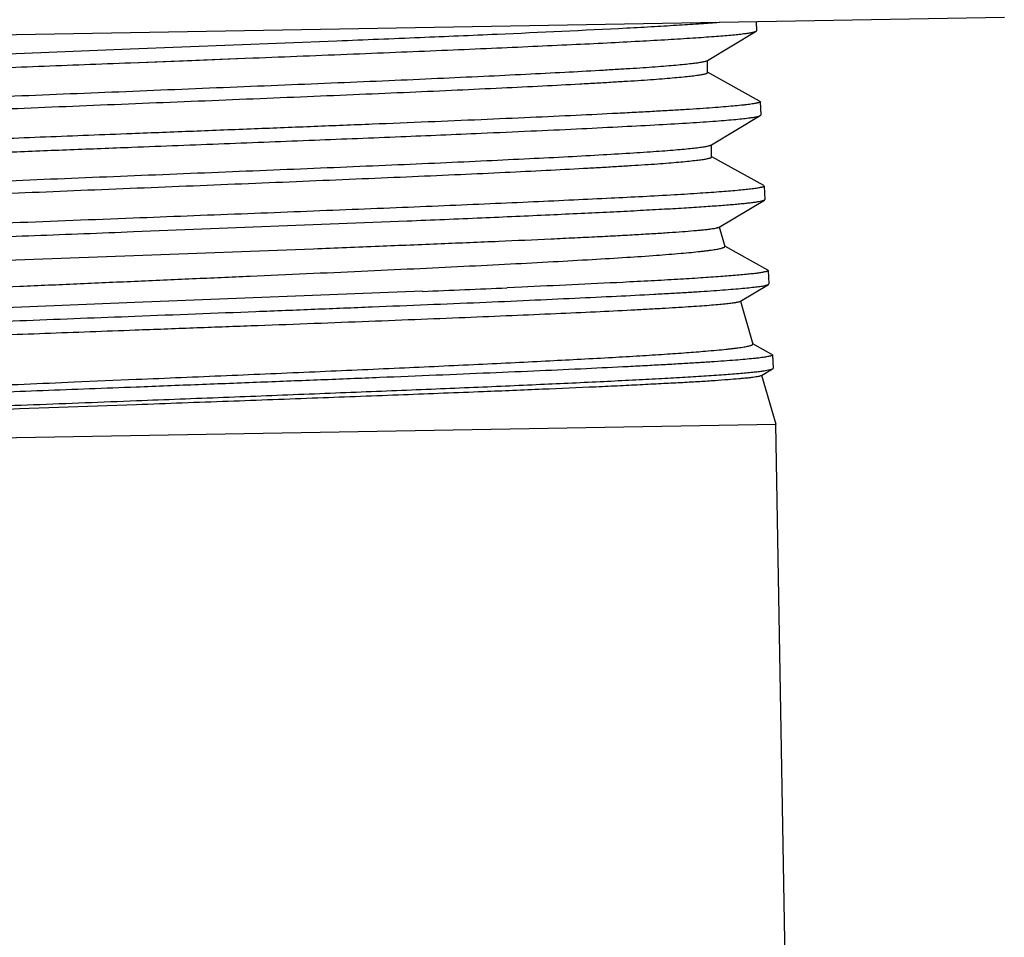
# Model space of a CAD drawing. Extents: x 1 to 385, y 0 to 261.
# Drawn here: x 73 to 74, y 67 to 68 of the extents above; entities that cross this region are included whole.
import ezdxf

# ---------------------------------------------------------------- set-up
doc = ezdxf.new("R2010")
doc.units = 0
doc.header["$MEASUREMENT"] = 0
doc.layers.get('0').update_dxf_attribs({"linetype": 'CONTINUOUS'})

msp = doc.modelspace()

# ---------------------------------------------------------------- linework, layer by layer
at = {"linetype": 'Continuous'}
for p, q in [((74.466, 67.5481), (72.6662, 67.5167)), ((74.2106, 67.5436), (74.211, 67.5345)), ((74.2106, 67.534), (74.211, 67.5345)), ((74.1603, 67.5037), (74.2106, 67.534)), ((73.5664, 67.5154), (73.4408, 67.5105)), ((73.7791, 67.5238), (73.5664, 67.5154)), ((73.5666, 67.5016), (73.6926, 67.5065)), ((74.1605, 67.4915), (74.1603, 67.504)), ((74.1598, 67.5035), (74.1603, 67.5037)), ((74.2141, 67.462), (74.1606, 67.4917)), ((74.2141, 67.462), (74.2146, 67.4615)), ((74.2146, 67.4615), (74.2153, 67.4477)), ((74.1645, 67.4169), (74.2148, 67.4471)), ((74.2148, 67.4471), (74.2153, 67.4477)), ((74.164, 67.4166), (74.1645, 67.4169)), ((74.1647, 67.4046), (74.1645, 67.4171)), ((74.2184, 67.3751), (74.1648, 67.4048)), ((74.2184, 67.3751), (74.2188, 67.3746)), ((74.2188, 67.3746), (74.2195, 67.3607)), ((74.1726, 67.3323), (74.2191, 67.3602)), ((74.2191, 67.3602), (74.2195, 67.3607)), ((73.5697, 67.3277), (73.8514, 67.3388)), ((74.1721, 67.332), (74.1726, 67.3323)), ((74.1725, 67.3325), (74.1782, 67.3125)), ((74.2226, 67.2882), (74.1783, 67.3127)), ((73.5701, 67.3028), (73.373, 67.2954)), ((73.7551, 67.3098), (73.5701, 67.3028)), ((74.2226, 67.2882), (74.223, 67.2877)), ((74.223, 67.2877), (74.2237, 67.2739)), ((74.1944, 67.256), (74.2233, 67.2733)), ((74.2233, 67.2733), (74.2237, 67.2739)), ((73.867, 67.2663), (73.5709, 67.2546)), ((73.9692, 67.2706), (73.9541, 67.27)), ((73.5709, 67.2546), (73.2872, 67.2434)), ((74.194, 67.2557), (74.1944, 67.256)), ((74.1944, 67.2562), (74.207, 67.212)), ((74.2095, 67.2109), (74.207, 67.2123)), ((74.2268, 67.2013), (74.2095, 67.2109)), ((74.2268, 67.2013), (74.2273, 67.2008)), ((74.2273, 67.2008), (74.2279, 67.187)), ((74.2159, 67.1795), (74.2275, 67.1864)), ((74.2162, 67.1799), (74.2307, 67.1294)), ((74.2187, 67.1845), (74.2275, 67.1864)), ((74.2275, 67.1864), (74.2279, 67.187)), ((73.5085, 67.173), (73.5723, 67.1757)), ((73.5728, 67.1495), (73.4525, 67.1452)), ((72.9159, 67.1065), (74.2307, 67.1294)), ((74.2487, 66.0986), (74.2307, 67.1294))]:
    msp.add_line(p, q, dxfattribs=at)
msp.add_lwpolyline([(73.5666, 67.5016), (73.6297, 67.504), (73.6926, 67.5065)], dxfattribs=at)
msp.add_arc((72.4443, 101.8065), 34.5696, 272.35871, 272.50312, dxfattribs=at)
for points, knots in [([(74.0773, 67.537), (74.0328, 67.5347), (73.962, 67.5314), (73.8625, 67.5272), (73.8076, 67.5249), (73.7791, 67.5238)], [0, 0, 0, 0, 0.44722, 0.713121, 1, 1, 1, 1]), ([(74.1725, 67.543), (74.1663, 67.5424), (74.1527, 67.5414), (74.1305, 67.54), (74.105, 67.5385), (74.0869, 67.5375), (74.0773, 67.537)], [0, 0, 0, 0, 0.196064, 0.429077, 0.697699, 1, 1, 1, 1]), ([(73.6926, 67.5065), (73.7271, 67.5078), (73.778, 67.5099), (73.8448, 67.5126), (73.8922, 67.5145), (73.9373, 67.5165), (73.9799, 67.5184), (74.0195, 67.5202), (74.056, 67.522), (74.0891, 67.5237), (74.1186, 67.5254), (74.1407, 67.5268), (74.1565, 67.5278), (74.1668, 67.5286), (74.176, 67.5293), (74.1842, 67.53), (74.1913, 67.5307), (74.1973, 67.5314), (74.2016, 67.532), (74.2045, 67.5324), (74.2063, 67.5328), (74.2077, 67.5331), (74.2089, 67.5334), (74.2099, 67.5337), (74.2104, 67.5339), (74.2106, 67.534)], [0, 0, 0, 0, 0.199356, 0.294746, 0.38638, 0.473634, 0.555891, 0.632583, 0.703171, 0.767171, 0.82413, 0.873657, 0.895522, 0.915407, 0.933275, 0.949095, 0.962844, 0.9745, 0.984042, 0.988018, 0.991464, 0.994381, 0.99677, 0.998639, 1, 1, 1, 1]), ([(74.1598, 67.5035), (74.1595, 67.5033), (74.1589, 67.5031), (74.1578, 67.5027), (74.1564, 67.5024), (74.1546, 67.502), (74.1524, 67.5016), (74.1489, 67.5011), (74.1436, 67.5004), (74.1363, 67.4996), (74.1276, 67.4988), (74.1176, 67.498), (74.1063, 67.4971), (74.0938, 67.4962), (74.08, 67.4953), (74.065, 67.4944), (74.0427, 67.4931), (74.0121, 67.4914), (73.9723, 67.4894), (73.9287, 67.4873), (73.8817, 67.4851), (73.8317, 67.4829), (73.7793, 67.4807), (73.7248, 67.4784), (73.6689, 67.4761), (73.612, 67.4738), (73.5547, 67.4714), (73.4975, 67.4691), (73.4409, 67.4668), (73.3855, 67.4645), (73.3318, 67.4622), (73.2803, 67.46), (73.2315, 67.4578), (73.1858, 67.4557), (73.1437, 67.4536), (73.1111, 67.4519), (73.087, 67.4505), (73.0706, 67.4496), (73.0554, 67.4487), (73.0414, 67.4477), (73.0286, 67.4469), (73.0171, 67.446), (73.0069, 67.4451), (72.998, 67.4443), (72.9914, 67.4436), (72.9868, 67.4431), (72.9839, 67.4427), (72.9813, 67.4423), (72.979, 67.442), (72.9771, 67.4416), (72.9756, 67.4412), (72.9745, 67.4409), (72.9738, 67.4407), (72.9734, 67.4405), (72.9731, 67.4403), (72.9729, 67.4402), (72.9727, 67.44), (72.9727, 67.4399), (72.9727, 67.4398)], [0, 0, 0, 0, 0.000694, 0.001664, 0.002917, 0.004458, 0.006285, 0.008398, 0.013479, 0.01969, 0.027018, 0.035449, 0.04497, 0.055562, 0.067196, 0.07984, 0.093463, 0.123527, 0.157128, 0.193942, 0.233612, 0.275782, 0.320058, 0.366014, 0.413222, 0.461247, 0.509635, 0.557928, 0.605674, 0.652431, 0.69776, 0.741224, 0.782425, 0.820983, 0.856523, 0.888709, 0.903456, 0.917259, 0.930084, 0.941897, 0.952666, 0.962373, 0.970998, 0.978524, 0.984933, 0.987713, 0.990208, 0.992416, 0.994334, 0.995965, 0.997309, 0.99837, 0.998796, 0.999153, 0.999445, 0.999676, 0.999854, 1, 1, 1, 1]), ([(73.2076, 67.4871), (73.2352, 67.4883), (73.2923, 67.4907), (73.3804, 67.4943), (73.4725, 67.4979), (73.535, 67.5003), (73.5666, 67.5016)], [0, 0, 0, 0, 0.230419, 0.477508, 0.735904, 1, 1, 1, 1]), ([(72.9734, 67.4278), (72.9736, 67.428), (72.9742, 67.4282), (72.9753, 67.4286), (72.9768, 67.4289), (72.9786, 67.4293), (72.9807, 67.4297), (72.9842, 67.4302), (72.9895, 67.4309), (72.9969, 67.4316), (73.0056, 67.4325), (73.0156, 67.4333), (73.0269, 67.4342), (73.0394, 67.435), (73.0586, 67.4363), (73.0856, 67.4379), (73.1212, 67.4399), (73.161, 67.4419), (73.2047, 67.444), (73.2517, 67.4461), (73.3017, 67.4483), (73.3542, 67.4506), (73.4086, 67.4529), (73.4646, 67.4552), (73.5215, 67.4575), (73.5788, 67.4599), (73.636, 67.4622), (73.6926, 67.4645), (73.748, 67.4668), (73.8017, 67.4691), (73.8531, 67.4713), (73.9019, 67.4735), (73.9475, 67.4756), (73.9896, 67.4777), (74.0222, 67.4794), (74.0462, 67.4807), (74.0626, 67.4817), (74.0778, 67.4826), (74.0918, 67.4835), (74.1046, 67.4844), (74.1161, 67.4853), (74.1263, 67.4861), (74.1352, 67.487), (74.1417, 67.4876), (74.1463, 67.4882), (74.1493, 67.4886), (74.1519, 67.489), (74.1541, 67.4893), (74.156, 67.4897), (74.1576, 67.49), (74.1587, 67.4903), (74.1594, 67.4906), (74.1598, 67.4908), (74.1601, 67.4909), (74.1603, 67.4911), (74.1604, 67.4913), (74.1605, 67.4914), (74.1605, 67.4915)], [0, 0, 0, 0, 0.000694, 0.001662, 0.002912, 0.004447, 0.006271, 0.008382, 0.013468, 0.01969, 0.027033, 0.035477, 0.045006, 0.055601, 0.067242, 0.093546, 0.123646, 0.157266, 0.19411, 0.233815, 0.276005, 0.320299, 0.366276, 0.413498, 0.461526, 0.509913, 0.558204, 0.605943, 0.65268, 0.697987, 0.741435, 0.782606, 0.821128, 0.856645, 0.888806, 0.903533, 0.917316, 0.930125, 0.941928, 0.952696, 0.962396, 0.97101, 0.978522, 0.984919, 0.987696, 0.990189, 0.992397, 0.99432, 0.995956, 0.997305, 0.998368, 0.998795, 0.999153, 0.999445, 0.999676, 0.999854, 1, 1, 1, 1]), ([(74.2146, 67.4615), (74.2146, 67.4614), (74.2145, 67.4613), (74.2144, 67.4611), (74.2141, 67.461), (74.2138, 67.4608), (74.2134, 67.4606), (74.2128, 67.4604), (74.2122, 67.4602), (74.2112, 67.46), (74.2097, 67.4597), (74.2075, 67.4593), (74.205, 67.4589), (74.2021, 67.4585), (74.1989, 67.4581), (74.1937, 67.4576), (74.1864, 67.4569), (74.1765, 67.456), (74.1651, 67.4551), (74.1522, 67.4542), (74.138, 67.4533), (74.1223, 67.4524), (74.1054, 67.4514), (74.0871, 67.4504), (74.0603, 67.449), (74.0239, 67.4472), (73.9771, 67.4451), (73.9262, 67.4428), (73.8719, 67.4405), (73.8147, 67.4382), (73.7551, 67.4358), (73.6937, 67.4334), (73.6311, 67.4309), (73.589, 67.4293), (73.5679, 67.4285)], [0, 0, 0, 0, 0.000271, 0.000612, 0.001064, 0.001646, 0.002365, 0.003226, 0.004231, 0.005381, 0.008119, 0.011445, 0.015361, 0.019865, 0.024958, 0.030637, 0.043735, 0.059129, 0.076785, 0.096666, 0.118721, 0.142895, 0.169133, 0.197375, 0.22755, 0.293398, 0.366055, 0.444815, 0.528929, 0.61757, 0.70989, 0.805031, 0.902091, 1, 1, 1, 1]), ([(73.9276, 67.429), (73.9446, 67.4298), (73.9773, 67.4312), (74.0242, 67.4334), (74.0667, 67.4355), (74.1045, 67.4375), (74.137, 67.4393), (74.1608, 67.4409), (74.177, 67.4422), (74.1869, 67.443), (74.1954, 67.4438), (74.2005, 67.4444), (74.2028, 67.4447)], [0, 0, 0, 0, 0.185204, 0.356162, 0.511076, 0.648516, 0.767174, 0.865889, 0.907479, 0.943749, 0.974615, 1, 1, 1, 1]), ([(74.2028, 67.4447), (74.2044, 67.4449), (74.2065, 67.4452), (74.2092, 67.4456), (74.2108, 67.4459), (74.2122, 67.4462), (74.2133, 67.4465), (74.2141, 67.4468), (74.2146, 67.447), (74.2148, 67.4471)], [0, 0, 0, 0, 0.372384, 0.527884, 0.662902, 0.777459, 0.871639, 0.945645, 1, 1, 1, 1]), ([(73.5679, 67.4285), (73.5383, 67.4273), (73.4796, 67.425), (73.4068, 67.4222), (73.3498, 67.4199), (73.3085, 67.4182), (73.2684, 67.4166), (73.2297, 67.415), (73.1926, 67.4134), (73.1468, 67.4113), (73.1038, 67.4093), (73.0636, 67.4073), (73.0369, 67.4059), (73.0128, 67.4045), (72.9975, 67.4036), (72.9904, 67.4032)], [0, 0, 0, 0, 0.153747, 0.304626, 0.378075, 0.449746, 0.519297, 0.586392, 0.65072, 0.711975, 0.824127, 0.874496, 0.920747, 0.962655, 1, 1, 1, 1]), ([(73.5681, 67.4146), (73.5998, 67.4158), (73.6624, 67.4183), (73.7546, 67.4219), (73.8427, 67.4254), (73.8999, 67.4278), (73.9276, 67.429)], [0, 0, 0, 0, 0.264099, 0.522478, 0.769558, 1, 1, 1, 1]), ([(72.9197, 67.3815), (72.9197, 67.3816), (72.9197, 67.3817), (72.9199, 67.3819), (72.9202, 67.3821), (72.9207, 67.3823), (72.9216, 67.3826), (72.9226, 67.3829), (72.9237, 67.3832), (72.925, 67.3834), (72.9269, 67.3837), (72.9294, 67.3841), (72.9335, 67.3847), (72.9397, 67.3854), (72.9481, 67.3862), (72.9581, 67.387), (72.9696, 67.3879), (72.9825, 67.3888), (72.9968, 67.3897), (73.0125, 67.3907), (73.0295, 67.3916), (73.0478, 67.3926), (73.0747, 67.394), (73.1112, 67.3958), (73.1582, 67.398), (73.2091, 67.4002), (73.2635, 67.4025), (73.3208, 67.4049), (73.3806, 67.4073), (73.4421, 67.4097), (73.5048, 67.4122), (73.547, 67.4138), (73.5681, 67.4146)], [0, 0, 0, 0, 0.000274, 0.000625, 0.00109, 0.001685, 0.003291, 0.005472, 0.006781, 0.008237, 0.011588, 0.015528, 0.020056, 0.03087, 0.044007, 0.059434, 0.077119, 0.097025, 0.119101, 0.143292, 0.169542, 0.197794, 0.227974, 0.293822, 0.366467, 0.445201, 0.529279, 0.617872, 0.710133, 0.805205, 0.902184, 1, 1, 1, 1]), ([(74.164, 67.4166), (74.1638, 67.4164), (74.1632, 67.4162), (74.1621, 67.4158), (74.1606, 67.4155), (74.1588, 67.4151), (74.1567, 67.4147), (74.1531, 67.4142), (74.1478, 67.4135), (74.1405, 67.4127), (74.1318, 67.4119), (74.1217, 67.4111), (74.1104, 67.4102), (74.0978, 67.4093), (74.0786, 67.4081), (74.0515, 67.4065), (74.0158, 67.4045), (73.9758, 67.4025), (73.9321, 67.4004), (73.8848, 67.3982), (73.8347, 67.396), (73.782, 67.3938), (73.7273, 67.3915), (73.6711, 67.3892), (73.614, 67.3868), (73.5564, 67.3845), (73.4989, 67.3822), (73.442, 67.3798), (73.3864, 67.3775), (73.3324, 67.3752), (73.2807, 67.373), (73.2316, 67.3708), (73.1858, 67.3687), (73.1435, 67.3666), (73.1106, 67.3649), (73.0865, 67.3636), (73.07, 67.3626), (73.0547, 67.3617), (73.0406, 67.3608), (73.0278, 67.3599), (73.0162, 67.359), (73.0059, 67.3582), (72.997, 67.3573), (72.9904, 67.3567), (72.9857, 67.3561), (72.9828, 67.3557), (72.9802, 67.3553), (72.9779, 67.355), (72.976, 67.3546), (72.9746, 67.3543), (72.9737, 67.354), (72.9731, 67.3539), (72.9726, 67.3537), (72.9722, 67.3535), (72.9719, 67.3534), (72.9717, 67.3532), (72.9715, 67.353), (72.9715, 67.3529), (72.9715, 67.3528)], [0, 0, 0, 0, 0.000691, 0.001655, 0.0029, 0.00443, 0.006247, 0.00835, 0.013419, 0.019626, 0.026953, 0.035381, 0.044892, 0.055465, 0.067083, 0.093342, 0.123401, 0.156978, 0.193779, 0.23345, 0.275609, 0.319873, 0.365829, 0.413038, 0.461059, 0.509446, 0.557745, 0.605499, 0.652258, 0.697591, 0.741073, 0.782283, 0.820843, 0.856401, 0.88861, 0.903358, 0.917161, 0.929989, 0.941811, 0.952598, 0.96232, 0.970951, 0.978477, 0.984885, 0.987667, 0.990164, 0.992377, 0.994304, 0.995944, 0.997297, 0.997867, 0.998365, 0.998793, 0.999153, 0.999446, 0.999677, 0.999855, 1, 1, 1, 1]), ([(72.9722, 67.3408), (72.9724, 67.341), (72.973, 67.3412), (72.9741, 67.3416), (72.9756, 67.3419), (72.9774, 67.3423), (72.9796, 67.3427), (72.9831, 67.3432), (72.9884, 67.3439), (72.9958, 67.3447), (73.0045, 67.3455), (73.0146, 67.3463), (73.0259, 67.3472), (73.0385, 67.3481), (73.0524, 67.349), (73.0675, 67.3499), (73.0899, 67.3512), (73.1207, 67.3529), (73.1607, 67.3549), (73.2046, 67.357), (73.2518, 67.3592), (73.302, 67.3614), (73.3548, 67.3636), (73.4095, 67.3659), (73.4657, 67.3682), (73.5229, 67.3706), (73.5805, 67.3729), (73.638, 67.3753), (73.6948, 67.3776), (73.7504, 67.3799), (73.8044, 67.3822), (73.8561, 67.3844), (73.9051, 67.3866), (73.9509, 67.3887), (73.9931, 67.3908), (74.0259, 67.3925), (74.05, 67.3938), (74.0665, 67.3948), (74.0817, 67.3957), (74.0958, 67.3966), (74.1086, 67.3975), (74.1201, 67.3984), (74.1304, 67.3992), (74.1393, 67.4001), (74.1459, 67.4008), (74.1505, 67.4013), (74.1535, 67.4017), (74.1561, 67.4021), (74.1583, 67.4024), (74.1603, 67.4028), (74.1618, 67.4032), (74.1629, 67.4035), (74.1636, 67.4037), (74.164, 67.4039), (74.1643, 67.4041), (74.1645, 67.4042), (74.1647, 67.4044), (74.1647, 67.4045), (74.1647, 67.4046)], [0, 0, 0, 0, 0.000692, 0.001662, 0.002916, 0.004456, 0.006284, 0.008398, 0.01348, 0.019694, 0.027028, 0.03547, 0.045005, 0.055611, 0.067258, 0.079915, 0.093552, 0.123651, 0.157291, 0.194137, 0.233841, 0.276046, 0.32035, 0.36633, 0.413559, 0.461599, 0.509994, 0.558288, 0.606031, 0.652778, 0.698089, 0.741531, 0.782707, 0.821235, 0.856739, 0.888891, 0.903622, 0.917409, 0.930215, 0.942008, 0.952759, 0.962451, 0.971064, 0.978578, 0.984975, 0.987748, 0.990236, 0.992437, 0.994349, 0.995975, 0.997316, 0.998374, 0.998799, 0.999156, 0.999447, 0.999677, 0.999855, 1, 1, 1, 1]), ([(74.2188, 67.3746), (74.2188, 67.3745), (74.2188, 67.3744), (74.2186, 67.3742), (74.2184, 67.3741), (74.218, 67.3739), (74.2176, 67.3737), (74.217, 67.3735), (74.2164, 67.3733), (74.2154, 67.3731), (74.2138, 67.3728), (74.2117, 67.3724), (74.2091, 67.372), (74.2073, 67.3718), (74.2063, 67.3717)], [0, 0, 0, 0, 0.013588, 0.030708, 0.053443, 0.082702, 0.1189, 0.162244, 0.212844, 0.270768, 0.408709, 0.576221, 0.773329, 1, 1, 1, 1]), ([(74.2063, 67.3717), (74.2043, 67.3714), (74.1999, 67.3709), (74.1896, 67.3699), (74.1738, 67.3686), (74.1516, 67.367), (74.1135, 67.3647), (74.0702, 67.3624), (74.0218, 67.3601), (73.9804, 67.3582), (73.9359, 67.3562), (73.8887, 67.3542), (73.8392, 67.3521), (73.7877, 67.3501), (73.7345, 67.3479), (73.6616, 67.3451), (73.6064, 67.343), (73.5694, 67.3415)], [0, 0, 0, 0, 0.009511, 0.020845, 0.048888, 0.083925, 0.125702, 0.228218, 0.2882, 0.353426, 0.423411, 0.497646, 0.575583, 0.65665, 0.740241, 0.825753, 1, 1, 1, 1]), ([(73.8514, 67.3388), (73.877, 67.3398), (73.9259, 67.3419), (73.9855, 67.3445), (74.0296, 67.3466), (74.0596, 67.348), (74.0873, 67.3494), (74.1126, 67.3508), (74.1355, 67.3521), (74.1557, 67.3534), (74.1709, 67.3545), (74.1817, 67.3553), (74.1887, 67.3559), (74.195, 67.3565), (74.2006, 67.3571), (74.2055, 67.3576), (74.2097, 67.3581), (74.2131, 67.3587), (74.2154, 67.3591), (74.217, 67.3595), (74.2178, 67.3597), (74.2185, 67.36), (74.2189, 67.3601), (74.2191, 67.3602)], [0, 0, 0, 0, 0.208215, 0.398546, 0.485886, 0.567481, 0.642945, 0.711931, 0.774124, 0.829238, 0.877026, 0.898101, 0.917265, 0.9345, 0.949785, 0.963102, 0.974441, 0.983796, 0.991162, 0.994102, 0.996548, 0.99851, 1, 1, 1, 1]), ([(73.5694, 67.3415), (73.5281, 67.3399), (73.4665, 67.3375), (73.3854, 67.3343), (73.3267, 67.332), (73.2702, 67.3297), (73.2165, 67.3274), (73.166, 67.3252), (73.1192, 67.3231), (73.0765, 67.321), (73.0438, 67.3193), (73.0199, 67.318), (73.0039, 67.3171), (72.9891, 67.3162), (72.9757, 67.3153), (72.9637, 67.3144), (72.9531, 67.3135), (72.9439, 67.3127), (72.9361, 67.3119), (72.9305, 67.3113), (72.9268, 67.3107), (72.9245, 67.3104), (72.9226, 67.31), (72.9211, 67.3097), (72.92, 67.3093), (72.9194, 67.3091), (72.9191, 67.3089)], [0, 0, 0, 0, 0.190549, 0.283646, 0.374125, 0.461179, 0.544007, 0.621837, 0.693962, 0.759716, 0.818501, 0.845106, 0.869775, 0.892449, 0.913073, 0.931603, 0.948, 0.962226, 0.974246, 0.984041, 0.988099, 0.991595, 0.99453, 0.996904, 0.998722, 1, 1, 1, 1]), ([(74.1721, 67.332), (74.172, 67.3319), (74.1717, 67.3318), (74.1711, 67.3316), (74.1703, 67.3314), (74.169, 67.3311), (74.167, 67.3307), (74.1641, 67.3302), (74.1605, 67.3298), (74.1563, 67.3293), (74.1515, 67.3288), (74.1481, 67.3285), (74.1463, 67.3284)], [0, 0, 0, 0, 0.017857, 0.041432, 0.070895, 0.106321, 0.195196, 0.30819, 0.44528, 0.606389, 0.791368, 1, 1, 1, 1]), ([(73.1867, 67.3123), (73.2158, 67.3135), (73.2603, 67.3154), (73.3208, 67.3179), (73.3687, 67.3198), (73.4179, 67.3218), (73.485, 67.3244), (73.5357, 67.3263), (73.5697, 67.3277)], [0, 0, 0, 0, 0.227633, 0.348947, 0.474279, 0.602849, 0.733864, 1, 1, 1, 1]), ([(74.1463, 67.3284), (74.1424, 67.328), (74.134, 67.3274), (74.1203, 67.3264), (74.1047, 67.3254), (74.0871, 67.3244), (74.0677, 67.3233), (74.0464, 67.3222), (74.0235, 67.3211), (73.9897, 67.3195), (73.9438, 67.3174), (73.8848, 67.315), (73.8213, 67.3124), (73.7776, 67.3107), (73.7551, 67.3098)], [0, 0, 0, 0, 0.029769, 0.064747, 0.104804, 0.149797, 0.199565, 0.253931, 0.312697, 0.375648, 0.513184, 0.664568, 0.827619, 1, 1, 1, 1]), ([(73.5706, 67.2767), (73.5905, 67.2776), (73.6302, 67.2793), (73.6893, 67.2819), (73.7472, 67.2845), (73.8034, 67.287), (73.8573, 67.2895), (73.9085, 67.292), (73.9563, 67.2944), (74.0004, 67.2967), (74.0403, 67.299), (74.0757, 67.3011), (74.1062, 67.3032), (74.1283, 67.305), (74.1434, 67.3063), (74.1514, 67.3072), (74.1571, 67.3078), (74.1608, 67.3083), (74.1642, 67.3087), (74.1672, 67.3092), (74.1698, 67.3096), (74.1721, 67.31), (74.174, 67.3104), (74.1754, 67.3108), (74.1763, 67.3111), (74.1769, 67.3113), (74.1773, 67.3115), (74.1777, 67.3117), (74.178, 67.3119), (74.1781, 67.3121), (74.1782, 67.3123), (74.1782, 67.3125), (74.1782, 67.3125)], [0, 0, 0, 0, 0.09833, 0.195712, 0.291127, 0.383693, 0.472532, 0.556775, 0.635619, 0.708306, 0.774129, 0.832453, 0.882714, 0.924427, 0.941946, 0.957185, 0.963939, 0.970111, 0.975695, 0.980692, 0.985098, 0.988915, 0.99214, 0.994778, 0.995878, 0.996834, 0.99765, 0.998329, 0.99888, 0.999318, 0.999673, 1, 1, 1, 1]), ([(74.1911, 67.2828), (74.1854, 67.2823), (74.1729, 67.2813), (74.1524, 67.2799), (74.1286, 67.2785), (74.1117, 67.2775), (74.1026, 67.277)], [0, 0, 0, 0, 0.192853, 0.424796, 0.69445, 1, 1, 1, 1]), ([(74.223, 67.2877), (74.223, 67.2877), (74.223, 67.2876), (74.2229, 67.2874), (74.2228, 67.2873), (74.2225, 67.2871), (74.2223, 67.287), (74.2218, 67.2868), (74.221, 67.2865), (74.2199, 67.2863), (74.2185, 67.286), (74.2168, 67.2857), (74.215, 67.2854), (74.2128, 67.285), (74.2095, 67.2846), (74.2047, 67.2841), (74.1982, 67.2834), (74.1935, 67.283), (74.1911, 67.2828)], [0, 0, 0, 0, 0.004262, 0.009282, 0.015593, 0.023466, 0.033041, 0.044393, 0.072586, 0.108246, 0.151458, 0.20226, 0.260674, 0.326706, 0.400349, 0.570333, 0.770327, 1, 1, 1, 1]), ([(72.95, 67.2412), (72.9502, 67.2413), (72.9509, 67.2416), (72.9521, 67.242), (72.9536, 67.2424), (72.9555, 67.2429), (72.9577, 67.2433), (72.9614, 67.2439), (72.9668, 67.2446), (72.9744, 67.2455), (72.9833, 67.2464), (72.9936, 67.2474), (73.0052, 67.2483), (73.0181, 67.2493), (73.0322, 67.2503), (73.0475, 67.2514), (73.0703, 67.2528), (73.1016, 67.2547), (73.1423, 67.2569), (73.1869, 67.2592), (73.235, 67.2616), (73.2862, 67.264), (73.3399, 67.2665), (73.3957, 67.269), (73.4531, 67.2715), (73.5116, 67.2741), (73.5508, 67.2758), (73.5706, 67.2767)], [0, 0, 0, 0, 0.001477, 0.003484, 0.006035, 0.009138, 0.012793, 0.017, 0.027071, 0.039338, 0.053778, 0.070361, 0.089054, 0.109819, 0.132604, 0.15736, 0.184033, 0.242879, 0.308616, 0.380643, 0.458303, 0.540889, 0.627651, 0.717778, 0.810451, 0.904846, 1, 1, 1, 1]), ([(73.5712, 67.2407), (73.6126, 67.2423), (73.6744, 67.2447), (73.7558, 67.2479), (73.8146, 67.2503), (73.8713, 67.2526), (73.9251, 67.2548), (73.9758, 67.257), (74.0227, 67.2592), (74.0654, 67.2612), (74.0983, 67.2629), (74.1222, 67.2642), (74.1383, 67.2652), (74.1531, 67.2661), (74.1665, 67.267), (74.1786, 67.2679), (74.1892, 67.2687), (74.1985, 67.2695), (74.2063, 67.2703), (74.2119, 67.271), (74.2156, 67.2715), (74.2179, 67.2719), (74.2198, 67.2722), (74.2213, 67.2726), (74.2224, 67.2729), (74.223, 67.2732), (74.2233, 67.2733)], [0, 0, 0, 0, 0.19058, 0.283682, 0.37416, 0.461211, 0.544034, 0.62186, 0.693981, 0.759733, 0.818516, 0.845121, 0.86979, 0.892464, 0.913088, 0.931618, 0.948015, 0.96224, 0.974259, 0.984052, 0.988108, 0.991603, 0.994537, 0.996909, 0.998725, 1, 1, 1, 1]), ([(74.1026, 67.277), (74.0928, 67.2765), (74.0484, 67.2742), (74.0039, 67.2721), (73.9692, 67.2706)], [0, 0, 0, 0, 0.220409, 1, 1, 1, 1]), ([(74.194, 67.2557), (74.1939, 67.2557), (74.1937, 67.2556), (74.1931, 67.2553), (74.1922, 67.2551), (74.1908, 67.2548), (74.189, 67.2545), (74.1869, 67.2541), (74.1834, 67.2537), (74.1781, 67.2531), (74.1707, 67.2524), (74.1619, 67.2516), (74.1517, 67.2509), (74.1403, 67.2501), (74.1275, 67.2493), (74.1134, 67.2485), (74.0981, 67.2476), (74.0752, 67.2464), (74.0439, 67.2449), (74.003, 67.243), (73.9582, 67.2411), (73.9099, 67.239), (73.8584, 67.237), (73.8043, 67.2349), (73.748, 67.2327), (73.6901, 67.2306), (73.631, 67.2284), (73.5914, 67.2269), (73.5714, 67.2262)], [0, 0, 0, 0, 0.000536, 0.001204, 0.002952, 0.005259, 0.00813, 0.011567, 0.015569, 0.025264, 0.037196, 0.051342, 0.06767, 0.086144, 0.106722, 0.129356, 0.153993, 0.180575, 0.239331, 0.305088, 0.377236, 0.455112, 0.538007, 0.62516, 0.715772, 0.809018, 0.904049, 1, 1, 1, 1]), ([(72.9298, 67.2105), (72.9318, 67.2107), (72.9363, 67.2112), (72.9467, 67.2123), (72.9625, 67.2136), (72.9849, 67.2151), (73.0232, 67.2175), (73.0669, 67.2198), (73.1156, 67.2221), (73.1573, 67.224), (73.2021, 67.226), (73.2496, 67.228), (73.2995, 67.2301), (73.3514, 67.2321), (73.4049, 67.2343), (73.4784, 67.2371), (73.5339, 67.2393), (73.5712, 67.2407)], [0, 0, 0, 0, 0.009498, 0.020819, 0.048841, 0.083858, 0.125621, 0.228124, 0.288106, 0.353337, 0.423333, 0.49758, 0.575532, 0.656615, 0.740221, 0.825746, 1, 1, 1, 1]), ([(73.5714, 67.2262), (73.5405, 67.225), (73.4942, 67.2233), (73.433, 67.2211), (73.3737, 67.2188), (73.3026, 67.2161), (73.2466, 67.2139), (73.2196, 67.2128)], [0, 0, 0, 0, 0.26397, 0.394214, 0.522349, 0.769499, 1, 1, 1, 1]), ([(74.1584, 67.2047), (74.1622, 67.205), (74.1694, 67.2057), (74.178, 67.2065), (74.1841, 67.2072), (74.1882, 67.2076), (74.1918, 67.2081), (74.1951, 67.2085), (74.198, 67.209), (74.2004, 67.2094), (74.2025, 67.2099), (74.204, 67.2103), (74.205, 67.2106), (74.2056, 67.2108), (74.2061, 67.211), (74.2064, 67.2112), (74.2067, 67.2114), (74.207, 67.2116), (74.2071, 67.2118), (74.2071, 67.2119), (74.207, 67.212)], [0, 0, 0, 0, 0.231855, 0.433728, 0.523229, 0.605005, 0.679004, 0.745201, 0.803577, 0.854123, 0.896837, 0.931743, 0.946292, 0.958931, 0.969689, 0.97862, 0.98582, 0.991471, 0.995955, 1, 1, 1, 1]), ([(73.5723, 67.1757), (73.6034, 67.177), (73.6647, 67.1796), (73.7551, 67.1835), (73.8415, 67.1873), (73.9102, 67.1905), (73.9617, 67.193), (74.0077, 67.1953), (74.0505, 67.1976), (74.0899, 67.1999), (74.1154, 67.2015), (74.1379, 67.2031), (74.1519, 67.2042), (74.1584, 67.2047)], [0, 0, 0, 0, 0.158783, 0.314046, 0.462485, 0.60093, 0.665472, 0.726427, 0.836278, 0.884586, 0.928133, 0.966679, 1, 1, 1, 1]), ([(74.2273, 67.2008), (74.2273, 67.2007), (74.2272, 67.2006), (74.2271, 67.2004), (74.2268, 67.2003), (74.2265, 67.2001), (74.226, 67.1999), (74.2255, 67.1997), (74.2249, 67.1996), (74.2238, 67.1993), (74.2223, 67.199), (74.2201, 67.1986), (74.2176, 67.1982), (74.2147, 67.1978), (74.2113, 67.1974), (74.2062, 67.1969), (74.1987, 67.1962), (74.1887, 67.1953), (74.1771, 67.1945), (74.1641, 67.1935), (74.1497, 67.1926), (74.1339, 67.1917), (74.1167, 67.1907), (74.0982, 67.1897), (74.0711, 67.1883), (74.0342, 67.1865), (73.9867, 67.1843), (73.9353, 67.1821), (73.8803, 67.1798), (73.8224, 67.1774), (73.762, 67.175), (73.6999, 67.1726), (73.6365, 67.1701), (73.5939, 67.1685), (73.5725, 67.1676)], [0, 0, 0, 0, 0.000268, 0.000606, 0.001056, 0.001635, 0.002352, 0.003211, 0.004214, 0.005363, 0.008102, 0.011429, 0.015346, 0.019851, 0.024943, 0.030618, 0.043714, 0.059111, 0.076769, 0.096647, 0.118701, 0.142878, 0.169118, 0.197357, 0.227532, 0.293385, 0.366041, 0.444803, 0.528917, 0.617565, 0.709887, 0.805023, 0.902079, 1, 1, 1, 1]), ([(74.1566, 67.1792), (74.1635, 67.1796), (74.1763, 67.1805), (74.1915, 67.1817), (74.2018, 67.1826), (74.2083, 67.1832), (74.2138, 67.1838), (74.2172, 67.1842), (74.2187, 67.1845)], [0, 0, 0, 0, 0.33468, 0.614051, 0.732372, 0.836219, 0.925467, 1, 1, 1, 1]), ([(72.9363, 67.1423), (72.9381, 67.1426), (72.9421, 67.1431), (72.9486, 67.1439), (72.9561, 67.1446), (72.968, 67.1457), (72.9853, 67.1472), (73.0089, 67.1488), (73.0361, 67.1506), (73.0666, 67.1524), (73.1004, 67.1543), (73.1373, 67.1562), (73.1769, 67.1582), (73.219, 67.1602), (73.2633, 67.1622), (73.3097, 67.1643), (73.3577, 67.1665), (73.4071, 67.1686), (73.4575, 67.1708), (73.4914, 67.1722), (73.5085, 67.173)], [0, 0, 0, 0, 0.009681, 0.021105, 0.034257, 0.049119, 0.083887, 0.125192, 0.172768, 0.226324, 0.285525, 0.349993, 0.41931, 0.493039, 0.570712, 0.651826, 0.73586, 0.822273, 0.91051, 1, 1, 1, 1]), ([(73.5727, 67.1538), (73.6026, 67.1549), (73.6619, 67.1572), (73.7355, 67.1601), (73.7932, 67.1624), (73.8349, 67.164), (73.8755, 67.1657), (73.9146, 67.1673), (73.9521, 67.1689), (73.9984, 67.171), (74.0419, 67.173), (74.0825, 67.175), (74.1095, 67.1764), (74.1339, 67.1778), (74.1493, 67.1787), (74.1566, 67.1792)], [0, 0, 0, 0, 0.153759, 0.30463, 0.378074, 0.449737, 0.51928, 0.586368, 0.65069, 0.711941, 0.824094, 0.874468, 0.920726, 0.962643, 1, 1, 1, 1]), ([(74.2159, 67.1795), (74.2158, 67.1794), (74.2155, 67.1793), (74.2147, 67.179), (74.2133, 67.1786), (74.2113, 67.1783), (74.2087, 67.1779), (74.2055, 67.1774), (74.2018, 67.177), (74.1975, 67.1766), (74.1907, 67.176), (74.1809, 67.1752), (74.1675, 67.1742), (74.152, 67.1732), (74.1344, 67.1722), (74.1149, 67.1712), (74.0934, 67.1701), (74.0702, 67.1689), (74.0357, 67.1673), (73.9887, 67.1653), (73.9501, 67.1637), (73.9298, 67.1629)], [0, 0, 0, 0, 0.001486, 0.003431, 0.008744, 0.015986, 0.02517, 0.036296, 0.04936, 0.064351, 0.081258, 0.120759, 0.167728, 0.222003, 0.283398, 0.351698, 0.426658, 0.508012, 0.595474, 0.787485, 1, 1, 1, 1]), ([(73.5725, 67.1676), (73.5404, 67.1664), (73.4769, 67.164), (73.3834, 67.1603), (73.294, 67.1567), (73.236, 67.1543), (73.208, 67.1531)], [0, 0, 0, 0, 0.264071, 0.522453, 0.769547, 1, 1, 1, 1]), ([(73.9298, 67.1629), (73.9024, 67.1618), (73.8456, 67.1596), (73.758, 67.1563), (73.6664, 67.1529), (73.6042, 67.1507), (73.5728, 67.1495)], [0, 0, 0, 0, 0.230396, 0.47742, 0.735789, 1, 1, 1, 1]), ([(73.1767, 67.1379), (73.2065, 67.1392), (73.2689, 67.1418), (73.3657, 67.1458), (73.4678, 67.1497), (73.5374, 67.1524), (73.5727, 67.1538)], [0, 0, 0, 0, 0.22622, 0.472649, 0.732844, 1, 1, 1, 1]), ([(73.4525, 67.1452), (73.4185, 67.1439), (73.3682, 67.1421), (73.3022, 67.1396), (73.2408, 67.1372), (73.1824, 67.1349), (73.1274, 67.1326), (73.0903, 67.1309), (73.0564, 67.1294), (73.0259, 67.1279), (72.9989, 67.1264), (72.9757, 67.125), (72.9588, 67.1239), (72.9473, 67.123), (72.9402, 67.1224), (72.9341, 67.1218), (72.929, 67.1212), (72.925, 67.1207), (72.9227, 67.1203), (72.9217, 67.1201)], [0, 0, 0, 0, 0.192006, 0.284234, 0.373126, 0.538585, 0.614071, 0.684054, 0.748074, 0.805716, 0.85661, 0.900421, 0.936863, 0.952248, 0.965711, 0.977231, 0.986794, 0.994385, 1, 1, 1, 1])]:
    msp.add_open_spline(points, degree=3, knots=knots, dxfattribs=at)

doc.saveas('drawing.dxf')
